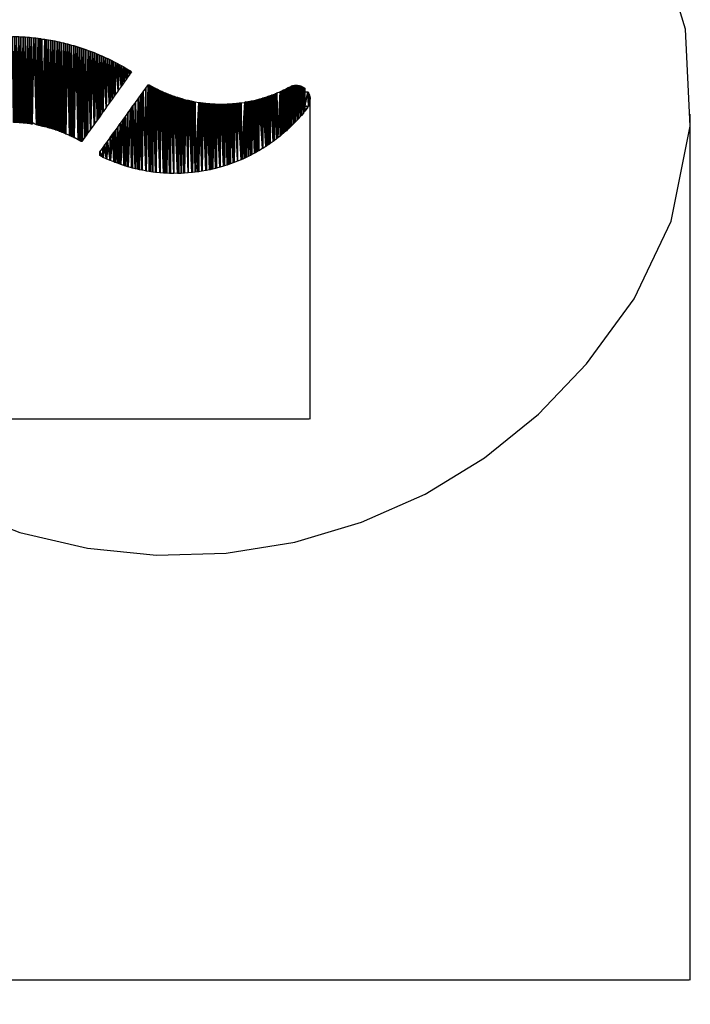
# Model space of a CAD drawing. Units: millimetres. Extents: x -1735 to 7463, y -1347 to 5415.
# Drawn here: x 4743 to 7463, y -1347 to 2645 of the extents above; entities that cross this region are included whole.
import ezdxf

# ---------------------------------------------------------------- set-up
doc = ezdxf.new("R2010")
doc.units = ezdxf.units.MM
doc.layers.add('Dimensions', color=7, linetype='Continuous')
doc.layers.add('Safetyarea', color=131, linetype='Continuous')
doc.styles.get("Standard").update_dxf_attribs({"font": 'arial.ttf'})
doc.dimstyles.new('Leikkiset keinu', dxfattribs={"dimtxt": 150, "dimasz": 2.5, "dimexe": 0.06, "dimexo": 0.625, "dimtad": 0, "dimtih": 1, "dimtoh": 1, "dimdec": 0, "dimtxsty": 'Standard', "dimcen": 2.5, "dimadec": 0, "dimazin": 0, "dimtfac": 1, "dimtmove": 0, "dimatfit": 3, "dimfxl": 1, "dimarcsym": 0})

# ---------------------------------------------------------------- blocks, each defined once
blk = doc.blocks.new('*D6')
at = {"layer": 'Defpoints', "color": 0}
for p in [(7460.3, 2262.8), (122.1, 1789.2), (7460.3, -1248.4)]:
    blk.add_point(p, dxfattribs=at)
at = {"layer": 'Dimensions', "color": 0, "lineweight": -2}
for p, q in [((7460.3, 2262.2), (7460.3, -1248.4)), ((122.1, 1788.6), (122.1, -1248.4)), ((124.6, -1248.4), (3567.3, -1248.4)), ((7457.8, -1248.4), (4015.1, -1248.4))]:
    blk.add_line(p, q, dxfattribs=at)
at = {"layer": 'Dimensions', "color": 0}
for points in [[(124.6, -1247.9), (124.6, -1248.8), (122.1, -1248.4)], [(7457.8, -1248.8), (7457.8, -1247.9), (7460.3, -1248.4)]]:
    blk.add_solid(points, dxfattribs=at)
at = {"layer": 'Dimensions', "color": 0, "insert": (3791.2, -1248.4), "char_height": 150, "attachment_point": 5}
blk.add_mtext('7338', dxfattribs=at)
blk = doc.blocks.new('*D7')
at = {"layer": 'Defpoints', "color": 0}
for p in [(5919.2, 2335.6), (1452.8, 1699), (5919.2, 1025.8)]:
    blk.add_point(p, dxfattribs=at)
at = {"layer": 'Dimensions', "color": 0, "lineweight": -2}
for p, q in [((5919.2, 2335), (5919.2, 1025.8)), ((1452.8, 1698.3), (1452.8, 1025.8)), ((1455.3, 1025.8), (3458.6, 1025.8)), ((5916.7, 1025.8), (3913.3, 1025.8))]:
    blk.add_line(p, q, dxfattribs=at)
at = {"layer": 'Dimensions', "color": 0}
for points in [[(1455.3, 1026.3), (1455.3, 1025.4), (1452.8, 1025.8)], [(5916.7, 1025.4), (5916.7, 1026.3), (5919.2, 1025.8)]]:
    blk.add_solid(points, dxfattribs=at)
at = {"layer": 'Dimensions', "color": 0, "insert": (3686, 1025.8), "char_height": 150, "attachment_point": 5}
blk.add_mtext('4466', dxfattribs=at)

msp = doc.modelspace()

# ---------------------------------------------------------------- linework, layer by layer
at = {"layer": 'Safetyarea'}
for points in [[(7235.1, 1512.9, 0), (7385.4, 1828, 0), (7462.7, 2214.1, 0), (7443.3, 2607.3, 0), (7328.3, 2983.8, 0), (7124.6, 3320.7, 0), (6844.7, 3597.5, 0), (6505.6, 3797.5, 0), (6127.8, 3908.4, 0), (5734.4, 3923.5, 0), (5675.6, 3911, 0)], [(4687.5, 587.3, 0), (4742.7, 566.5, 0), (5017.4, 502.2, 0), (5298, 474, 0), (5580, 482.3, 0), (5858.5, 527, 0), (6128.9, 607.4, 0), (6386.6, 722, 0), (6627.3, 869.1, 0), (6847, 1046, 0), (7041.9, 1249.8, 0), (7235.1, 1512.9, 0)]]:
    msp.add_polyline3d(points, dxfattribs=at)

# ---------------------------------------------------------------- dimensions: what is measured, and where the dimension line sits
at = {"layer": 'Dimensions'}
for base, p1, p2, picture, middle in [((5919.2, 1025.8), (1452.8, 1699), (5919.2, 2335.6, -1), '*D7', (3686, 1025.8)), ((7460.3, -1248.4), (122.1, 1789.2), (7460.3, 2262.8), '*D6', (3791.2, -1248.4))]:
    dim = msp.add_linear_dim(base=base, p1=p1, p2=p2, dimstyle='Leikkiset keinu', dxfattribs=at)
    dim.commit()
    dim.dimension.update_dxf_attribs({"geometry": picture, "text_midpoint": middle})

# ---------------------------------------------------------------- meshes
at = {"color": 254, "true_color": 0xcad1db}
mesh = msp.add_polyface(dxfattribs=at)
corners = [(4718.1, 2228.7, -1), (4712.8, 2577.6, -1), (4721.5, 2577.4, -1), (4723.5, 2228.5, -1), (4730.2, 2577.2, -1), (4726.6, 2228.3, -1), (4729, 2228.2, -1), (4734.4, 2228, -1), (4738.9, 2576.8, -1), (4739.9, 2227.6, -1), (4747.6, 2576.4, -1), (4743.4, 2227.4, -1), (4744.5, 2227.3, -1), (4745.3, 2227.2, -1), (4750.8, 2226.8, -1), (4756.3, 2575.9, -1), (4756.2, 2226.3, -1), (4760.2, 2225.9, -1), (4765, 2575.3, -1), (4761.6, 2225.8, -1), (4767, 2225.2, -1), (4773.7, 2574.7, -1), (4777.1, 2223.9, -1), (4782.3, 2573.9, -1), (4783.3, 2223.1, -1), (4791, 2573.1, -1), (4799.7, 2572.2, -1), (4793.7, 2228.9, -1), (4810.8, 2218.5, -1), (4808.3, 2571.3, -1), (4817, 2570.2, -1), (4820.9, 2216.5, -1), (4822.6, 2569.5, -1), (4826.2, 2215.3, -1), (4825.6, 2569.1, -1), (4827.5, 2568.8, -1), (4827.7, 2215, -1), (4833, 2565.8, -1), (4834.5, 2213.5, -1), (4845.1, 2566.2, -1), (4847.5, 2210.3, -1), (4851.4, 2565.2, -1), (4852.7, 2208.9, -1), (4860, 2563.7, -1), (4861.5, 2206.5, -1), (4868.6, 2562.2, -1), (4873.7, 2202.9, -1), (4877.1, 2560.5, -1), (4878.5, 2201.4, -1), (4885.7, 2558.9, -1), (4887.4, 2198.4, -1), (4894.2, 2557.1, -1), (4894.5, 2196, -1), (4902.7, 2555.2, -1), (4904.7, 2192.3, -1), (4911.2, 2553.3, -1), (4912.4, 2189.4, -1), (4919.7, 2551.3, -1), (4920, 2186.4, -1), (4928.1, 2549.2, -1)]
mesh.append_faces([[corners[k] for k in face] for face in [(0, 2, 3), (3, 4, 5), (5, 4, 6), (6, 4, 7), (7, 8, 9), (9, 10, 11), (11, 10, 12), (12, 10, 13), (13, 10, 14), (14, 15, 16), (16, 15, 17), (17, 18, 19), (19, 18, 20), (26, 27, 25)]], dxfattribs={"vtx0": -1, "vtx1": -1, "color": 254})
mesh.append_faces([[corners[k] for k in face] for face in [(0, 1, 2), (3, 2, 4), (7, 4, 8), (9, 8, 10), (14, 10, 15), (17, 15, 18), (20, 18, 21), (22, 21, 23), (24, 23, 25), (28, 26, 29), (28, 29, 30), (31, 30, 32), (33, 32, 34), (33, 34, 35), (36, 35, 37), (38, 37, 39), (40, 39, 41), (42, 41, 43), (44, 43, 45), (46, 45, 47), (48, 47, 49), (50, 49, 51), (52, 51, 53), (54, 53, 55), (56, 55, 57), (58, 57, 59)]], dxfattribs={"vtx0": -1, "vtx2": -1, "color": 254})
mesh = msp.add_polyface(dxfattribs=at)
corners = [(4767, 2225.2, -1), (4773.7, 2574.7, -1), (4772.5, 2224.5, -1), (4777.1, 2223.9, -1), (4782.3, 2573.9, -1), (4777.9, 2223.8, -1), (4783.3, 2223.1, -1), (4791, 2573.1, -1), (4788.7, 2222.3, -1), (4793.7, 2228.9, -1), (4793.9, 2221.5, -1), (4794.1, 2221.5, -1), (4799.7, 2572.2, -1), (4810.8, 2218.5, -1), (4817, 2570.2, -1), (4815.6, 2217.6, -1), (4820.9, 2216.5, -1), (4822.6, 2569.5, -1), (4826.2, 2215.3, -1), (4827.5, 2568.8, -1), (4827.7, 2215, -1), (4833, 2565.8, -1), (4831.6, 2214.2, -1), (4834.5, 2213.5, -1), (4845.1, 2566.2, -1), (4836.9, 2212.9, -1), (4842.2, 2211.6, -1), (4844.6, 2211, -1), (4847.5, 2210.3, -1), (4851.4, 2565.2, -1), (4852.7, 2208.9, -1), (4860, 2563.7, -1), (4858, 2207.5, -1), (4861.5, 2206.5, -1), (4868.6, 2562.2, -1), (4863.3, 2206, -1), (4868.5, 2204.4, -1), (4873.7, 2202.9, -1), (4877.1, 2560.5, -1), (4878.5, 2201.4, -1), (4885.7, 2558.9, -1), (4878.9, 2201.2, -1), (4884.1, 2199.5, -1), (4887.4, 2198.4, -1), (4894.2, 2557.1, -1), (4889.3, 2197.8, -1), (4894.5, 2196, -1), (4902.7, 2555.2, -1), (4895.5, 2195.7, -1), (4899.6, 2194.2, -1), (4904.7, 2192.3, -1), (4911.2, 2553.3, -1), (4909.8, 2190.4, -1), (4912.4, 2189.4, -1), (4919.7, 2551.3, -1), (4914.9, 2188.5, -1), (4920, 2186.4, -1), (4928.1, 2549.2, -1), (4925.1, 2184.4, -1), (4928.3, 2183, -1)]
mesh.append_faces([[corners[k] for k in face] for face in [(10, 9, 11)]], dxfattribs={"vtx0": -1, "color": 254})
mesh.append_faces([[corners[k] for k in face] for face in [(0, 1, 2), (2, 1, 3), (3, 4, 5), (5, 4, 6), (6, 7, 8), (8, 9, 10), (9, 12, 13), (13, 14, 15), (15, 14, 16), (16, 17, 18), (18, 19, 20), (20, 21, 22), (22, 21, 23), (23, 24, 25), (25, 24, 26), (26, 24, 27), (27, 24, 28), (28, 29, 30), (30, 31, 32), (32, 31, 33), (33, 34, 35), (35, 34, 36), (36, 34, 37), (37, 38, 39), (39, 40, 41), (41, 40, 42), (42, 40, 43), (43, 44, 45), (45, 44, 46), (46, 47, 48), (48, 47, 49), (49, 47, 50), (50, 51, 52), (52, 51, 53), (53, 54, 55), (55, 54, 56), (56, 57, 58), (58, 57, 59)]], dxfattribs={"vtx0": -1, "vtx1": -1, "color": 254})
mesh.append_faces([[corners[k] for k in face] for face in [(8, 7, 9)]], dxfattribs={"vtx0": -1, "vtx1": -1, "vtx2": -1, "color": 254})
mesh = msp.add_polyface(dxfattribs=at)
corners = [(5146.6, 2463.8, -1), (5141.8, 2357.8, -1), (5138.9, 2467.9, -1), (5154.3, 2375, -1), (5154.2, 2459.6, -1), (5161.8, 2455.3, -1), (5157.9, 2379.9, -1), (5166.6, 2392.2, -1), (5169.3, 2451, -1), (5173.9, 2402.4, -1), (5176.8, 2446.6, -1), (5178.8, 2409.4, -1), (5184.3, 2442.1, -1), (5189.9, 2424.9, -1), (5191.7, 2437.6, -1), (5191.1, 2426.5, -1), (5196.7, 2434.5, -1), (4928.3, 2183, -1), (4928.1, 2549.2, -1), (4936.6, 2547, -1), (4945.1, 2175.7, -1), (4945, 2544.8, -1), (4953.4, 2542.4, -1), (4954.9, 2171, -1), (4961.7, 2540, -1), (4962.5, 2167.3, -1), (4970.1, 2537.6, -1), (4979.3, 2158.7, -1), (4978.4, 2535, -1), (4986.7, 2532.4, -1), (4988.8, 2153.4, -1), (4995, 2529.6, -1), (4995, 2151.6, -1), (5003.2, 2526.9, -1), (5007.3, 2168.8, -1), (5011.5, 2524, -1), (5013.5, 2177.6, -1), (5019.7, 2521, -1), (5029.5, 2200, -1), (5027.8, 2518, -1), (5036, 2514.9, -1), (5044, 2220.4, -1), (5044.1, 2511.8, -1), (5045.6, 2222.5, -1), (5052.2, 2508.5, -1), (5056.3, 2237.5, -1), (5060.2, 2505.2, -1), (5061.6, 2245, -1), (5068.2, 2501.8, -1), (5068.5, 2254.7, -1), (5076.2, 2498.3, -1), (5077.7, 2267.5, -1), (5084.2, 2494.8, -1), (5093.1, 2289.1, -1), (5092.1, 2491.2, -1), (5100, 2487.5, -1), (5105.3, 2306.3, -1), (5107.8, 2483.7, -1), (5109.7, 2312.5, -1), (5115.7, 2479.9, -1), (5117.6, 2323.5, -1), (5123.4, 2476, -1), (5125.8, 2335, -1), (5131.2, 2472, -1)]
mesh.append_faces([[corners[k] for k in face] for face in [(15, 14, 16)]], dxfattribs={"vtx0": -1, "color": 254})
mesh.append_faces([[corners[k] for k in face] for face in [(0, 1, 2), (3, 5, 6), (6, 5, 7), (7, 8, 9), (9, 10, 11), (11, 12, 13), (13, 14, 15)]], dxfattribs={"vtx0": -1, "vtx1": -1, "color": 254})
mesh.append_faces([[corners[k] for k in face] for face in [(3, 0, 4), (3, 4, 5), (7, 5, 8), (9, 8, 10), (11, 10, 12), (13, 12, 14), (17, 18, 19), (20, 19, 21), (20, 21, 22), (23, 22, 24), (25, 24, 26), (27, 26, 28), (27, 28, 29), (30, 29, 31), (32, 31, 33), (34, 33, 35), (36, 35, 37), (38, 37, 39), (38, 39, 40), (41, 40, 42), (43, 42, 44), (45, 44, 46), (47, 46, 48), (49, 48, 50), (51, 50, 52), (53, 52, 54), (53, 54, 55), (56, 55, 57), (58, 57, 59), (60, 59, 61), (62, 61, 63), (1, 63, 2)]], dxfattribs={"vtx0": -1, "vtx2": -1, "color": 254})
mesh = msp.add_polyface(dxfattribs=at)
corners = [(5141.8, 2357.8, -1), (5146.6, 2463.8, -1), (5154.3, 2375, -1), (4928.3, 2183, -1), (4936.6, 2547, -1), (4929.4, 2183, -1), (4945.1, 2175.7, -1), (4953.4, 2542.4, -1), (4946.5, 2175, -1), (4950, 2173.4, -1), (4954.9, 2171, -1), (4961.7, 2540, -1), (4959.9, 2168.6, -1), (4962.5, 2167.3, -1), (4970.1, 2537.6, -1), (4963.5, 2167.4, -1), (4979.3, 2158.7, -1), (4986.7, 2532.4, -1), (4980.6, 2157.9, -1), (4984, 2156, -1), (4988.8, 2153.4, -1), (4995, 2529.6, -1), (4992.1, 2151.5, -1), (4995, 2151.6, -1), (5003.2, 2526.9, -1), (4997.5, 2155.1, -1), (5007.3, 2168.8, -1), (5011.5, 2524, -1), (5013.5, 2177.6, -1), (5019.7, 2521, -1), (5019.5, 2186, -1), (5029.5, 2200, -1), (5036, 2514.9, -1), (5031.8, 2203.2, -1), (5044, 2220.4, -1), (5044.1, 2511.8, -1), (5045.6, 2222.5, -1), (5052.2, 2508.5, -1), (5056.3, 2237.5, -1), (5060.2, 2505.2, -1), (5061.6, 2245, -1), (5068.2, 2501.8, -1), (5068.5, 2254.7, -1), (5076.2, 2498.3, -1), (5077.7, 2267.5, -1), (5084.2, 2494.8, -1), (5080.8, 2271.9, -1), (5093.1, 2289.1, -1), (5100, 2487.5, -1), (5093.7, 2290, -1), (5105.3, 2306.3, -1), (5107.8, 2483.7, -1), (5109.7, 2312.5, -1), (5115.7, 2479.9, -1), (5117.6, 2323.5, -1), (5123.4, 2476, -1), (5125.8, 2335, -1), (5131.2, 2472, -1), (5129.8, 2340.6, -1), (5141.8, 2357.4, -1), (5142.1, 2357.8, -1), (4964.7, 2166.2, -1), (4930.1, 2182.3, -1)]
mesh.append_faces([[corners[k] for k in face] for face in [(59, 0, 60)]], dxfattribs={"vtx0": -1, "color": 254})
mesh.append_faces([[corners[k] for k in face] for face in [(0, 1, 2), (5, 4, 6), (6, 7, 8), (8, 7, 9), (9, 7, 10), (10, 11, 12), (12, 11, 13), (15, 14, 16), (16, 17, 18), (18, 17, 19), (19, 17, 20), (20, 21, 22), (22, 21, 23), (23, 24, 25), (25, 24, 26), (26, 27, 28), (28, 29, 30), (30, 29, 31), (31, 32, 33), (33, 32, 34), (34, 35, 36), (36, 37, 38), (38, 39, 40), (40, 41, 42), (42, 43, 44), (44, 45, 46), (46, 45, 47), (47, 48, 49), (49, 48, 50), (50, 51, 52), (52, 53, 54), (54, 55, 56), (56, 57, 58), (58, 57, 59)]], dxfattribs={"vtx0": -1, "vtx1": -1, "color": 254})
mesh.append_faces([[corners[k] for k in face] for face in [(3, 4, 5), (13, 14, 15), (59, 57, 0)]], dxfattribs={"vtx0": -1, "vtx1": -1, "vtx2": -1, "color": 254})
mesh.append_faces([[corners[k] for k in face] for face in [(61, 13, 15), (62, 3, 5)]], dxfattribs={"vtx1": -1, "color": 254})
mesh = msp.add_polyface(dxfattribs=at)
corners = [(5210.6, 2041.2, -1), (5212.4, 2309.9, -1), (5219, 2039.2, -1), (5222.8, 2324.2, -1), (5224.9, 2037.9, -1), (5224.9, 2327.3, -1), (5233.1, 2338.6, -1), (5227.9, 2037.2, -1), (5237.5, 2035.2, -1), (5239.3, 2347.2, -1), (5239.3, 2034.8, -1), (5243.4, 2352.9, -1), (5253.6, 2032.1, -1), (5253.6, 2367.2, -1), (5253.7, 2367.3, -1), (5256, 2031.7, -1), (5264, 2381.6, -1), (5268, 2029.8, -1), (5266.9, 2381.6, -1), (5268, 2381, -1), (5270.2, 2379.7, -1), (5274.7, 2028.7, -1), (5274.9, 2377.1, -1), (5282.3, 2027.7, -1), (5279.7, 2374.4, -1), (5282.3, 2373, -1), (5284.5, 2371.9, -1), (5293.4, 2026.3, -1), (5289.3, 2369.3, -1), (5293.3, 2367.3, -1), (5294.2, 2366.8, -1), (5296.7, 2025.9, -1), (5296.7, 2365.6, -1), (5299.1, 2364.4, -1), (5311, 2024.5, -1), (5304, 2362, -1), (5308.9, 2359.6, -1), (5311, 2358.6, -1), (5313.8, 2357.3, -1), (5312.2, 2024.3, -1), (5325.4, 2023.4, -1), (5318.8, 2355, -1), (5323.6, 2352.9, -1), (5323.8, 2352.8, -1), (5325.4, 2352.1, -1), (5328.8, 2350.6, -1), (5331, 2022.9, -1)]
mesh.append_faces([[corners[k] for k in face] for face in [(0, 1, 2), (2, 3, 4), (4, 6, 7), (7, 6, 8), (8, 9, 10), (10, 11, 12), (12, 14, 15), (15, 16, 17), (17, 20, 21), (21, 22, 23), (23, 26, 27), (27, 30, 31), (31, 33, 34), (34, 38, 39), (39, 38, 40), (40, 45, 46)]], dxfattribs={"vtx0": -1, "vtx1": -1, "color": 254})
mesh.append_faces([[corners[k] for k in face] for face in [(2, 1, 3), (4, 3, 5), (4, 5, 6), (8, 6, 9), (10, 9, 11), (12, 11, 13), (12, 13, 14), (15, 14, 16), (17, 16, 18), (17, 18, 19), (17, 19, 20), (21, 20, 22), (23, 22, 24), (23, 24, 25), (23, 25, 26), (27, 26, 28), (27, 28, 29), (27, 29, 30), (31, 30, 32), (31, 32, 33), (34, 33, 35), (34, 35, 36), (34, 36, 37), (34, 37, 38), (40, 38, 41), (40, 41, 42), (40, 42, 43), (40, 43, 44), (40, 44, 45)]], dxfattribs={"vtx0": -1, "vtx2": -1, "color": 254})
mesh = msp.add_polyface(dxfattribs=at)
corners = [(5919.6, 2309.8, -1), (5913.7, 2295.5, -1), (5913.7, 2309.9, -1), (5899.3, 2295.5, -1), (5911.7, 2352.9, -1), (5913.7, 2293.8, -1), (5827.6, 2367.3, -1), (5830.2, 2368.8, -1), (5827.6, 2198.2, -1), (5832.6, 2202.7, -1), (5835, 2371.3, -1), (5839.6, 2209.4, -1), (5841.9, 2375, -1), (5841.9, 2211.6, -1), (5844.6, 2376.5, -1), (5846.3, 2215.8, -1), (5847.4, 2377.4, -1), (5854.2, 2223.8, -1), (5855.9, 2379.1, -1), (5856.3, 2225.9, -1), (5858.8, 2379.4, -1), (5859.6, 2229.2, -1), (5861.7, 2379.5, -1), (5867.9, 2238.1, -1), (5870.3, 2379, -1), (5870.6, 2241, -1), (5873.2, 2378.6, -1), (5872.5, 2243, -1), (5880.9, 2252.5, -1), (5881.6, 2376.5, -1), (5885, 2257.1, -1), (5887, 2374.3, -1), (5885, 2257.1, -1), (5893.1, 2266.8, -1), (5894.6, 2370.2, -1), (5897.1, 2271.6, -1), (5898.6, 2367.3, -1), (5899.3, 2274.4, -1), (5899.3, 2352.9, -1), (5912, 2291, -1), (5904.7, 2281.2, -1), (5908.8, 2286.4, -1), (5910.5, 2288.7, -1), (5798.9, 2352.9, -1), (5800.7, 2354.5, -1), (5798.9, 2173.5, -1), (5804.3, 2177.8, -1), (5805.7, 2356.8, -1), (5807.7, 2180.7, -1), (5810.6, 2359.1, -1), (5813.2, 2185.5, -1), (5813.2, 2360.3, -1), (5815.6, 2361.5, -1), (5818.6, 2190.1, -1), (5820.5, 2363.9, -1), (5824.2, 2195.1, -1), (5784.5, 2162.1, -1), (5775.6, 2344, -1), (5780.7, 2346, -1), (5784.5, 2347.6, -1), (5785.7, 2348.1, -1), (5789.6, 2166, -1), (5790.1, 2166.4, -1)]
mesh.append_faces([[corners[k] for k in face] for face in [(41, 39, 42)]], dxfattribs={"vtx0": -1, "color": 254})
mesh.append_faces([[corners[k] for k in face] for face in [(3, 4, 5), (5, 2, 1), (8, 7, 9), (9, 10, 11), (11, 12, 13), (13, 14, 15), (15, 16, 17), (17, 18, 19), (19, 20, 21), (21, 22, 23), (23, 24, 25), (25, 26, 27), (27, 26, 28), (28, 29, 30), (30, 31, 32), (32, 31, 33), (33, 34, 35), (35, 36, 37), (37, 39, 40), (40, 39, 41), (45, 44, 46), (46, 47, 48), (48, 49, 50), (50, 52, 53), (53, 54, 55), (55, 6, 8), (56, 60, 61), (61, 43, 62), (62, 43, 45)]], dxfattribs={"vtx0": -1, "vtx1": -1, "color": 254})
mesh.append_faces([[corners[k] for k in face] for face in [(6, 7, 8), (37, 38, 3), (43, 44, 45)]], dxfattribs={"vtx0": -1, "vtx1": -1, "vtx2": -1, "color": 254})
mesh.append_faces([[corners[k] for k in face] for face in [(37, 3, 39), (46, 44, 47), (48, 47, 49), (50, 49, 51), (50, 51, 52), (53, 52, 54), (55, 54, 6), (56, 57, 58), (56, 58, 59), (56, 59, 60), (61, 60, 43)]], dxfattribs={"vtx0": -1, "vtx2": -1, "color": 254})
mesh.append_faces([[corners[k] for k in face] for face in [(0, 1, 2)]], dxfattribs={"vtx1": -1, "color": 254})
mesh = msp.add_polyface(dxfattribs=at)
corners = [(5914, 2349.1, -1), (5913.7, 2309.9, -1), (5913.7, 2349.6, -1), (5920.8, 2324.2, -1), (5915.3, 2346.5, -1), (5916.4, 2343.9, -1), (5917.5, 2341.2, -1), (5918.3, 2338.6, -1), (5918.4, 2338.4, -1), (5919.2, 2335.6, -1), (5919.8, 2332.8, -1), (5920.3, 2329.9, -1), (5920.6, 2327.1, -1), (5920.8, 2324.2, -1), (5911.7, 2352.9, -1), (5899.3, 2295.5, -1), (5899.3, 2352.9, -1), (5913.7, 2293.8, -1), (5912.5, 2351.6, -1), (5830.2, 2368.8, -1), (5827.6, 2367.3, -1), (5827.6, 2367.4, -1), (5832.6, 2202.7, -1), (5835, 2371.3, -1), (5839.6, 2209.4, -1), (5841.9, 2375, -1), (5841.9, 2211.6, -1), (5844.6, 2376.5, -1), (5846.3, 2215.8, -1), (5847.4, 2377.4, -1), (5854.2, 2223.8, -1), (5850.2, 2378.1, -1), (5853.1, 2378.6, -1), (5855.9, 2379.1, -1), (5856.3, 2225.9, -1), (5856.3, 2379.1, -1), (5858.8, 2379.4, -1), (5859.6, 2229.2, -1), (5861.7, 2379.5, -1), (5867.9, 2238.1, -1), (5864.6, 2379.5, -1), (5867.5, 2379.3, -1), (5870.3, 2379, -1), (5870.6, 2241, -1), (5870.6, 2379, -1), (5873.2, 2378.6, -1), (5880.9, 2252.5, -1), (5876, 2378, -1), (5878.8, 2377.3, -1), (5881.6, 2376.5, -1), (5885, 2257.1, -1), (5884.3, 2375.5, -1), (5885, 2375.2, -1), (5887, 2374.3, -1), (5893.1, 2266.8, -1), (5889.6, 2373.1, -1), (5892.1, 2371.7, -1), (5894.6, 2370.2, -1), (5897.1, 2271.6, -1), (5897, 2368.5, -1), (5898.6, 2367.3, -1), (5899.3, 2274.4, -1), (5800.7, 2354.5, -1), (5798.9, 2352.9, -1), (5798.9, 2353.7, -1)]
mesh.append_faces([[corners[k] for k in face] for face in [(3, 12, 13), (19, 20, 21), (62, 63, 64)]], dxfattribs={"vtx0": -1, "color": 254})
mesh.append_faces([[corners[k] for k in face] for face in [(0, 1, 2), (1, 0, 3), (14, 15, 16)]], dxfattribs={"vtx0": -1, "vtx1": -1, "color": 254})
mesh.append_faces([[corners[k] for k in face] for face in [(17, 2, 1)]], dxfattribs={"vtx0": -1, "vtx1": -1, "vtx2": -1, "color": 254})
mesh.append_faces([[corners[k] for k in face] for face in [(3, 0, 4), (3, 4, 5), (3, 5, 6), (3, 6, 7), (3, 7, 8), (3, 8, 9), (3, 9, 10), (3, 10, 11), (3, 11, 12), (17, 14, 18), (17, 18, 2), (22, 19, 23), (24, 23, 25), (26, 25, 27), (28, 27, 29), (30, 29, 31), (30, 31, 32), (30, 32, 33), (34, 33, 35), (34, 35, 36), (37, 36, 38), (39, 38, 40), (39, 40, 41), (39, 41, 42), (43, 42, 44), (43, 44, 45), (46, 45, 47), (46, 47, 48), (46, 48, 49), (50, 49, 51), (50, 51, 52), (50, 52, 53), (54, 53, 55), (54, 55, 56), (54, 56, 57), (58, 57, 59), (58, 59, 60), (61, 60, 16)]], dxfattribs={"vtx0": -1, "vtx2": -1, "color": 254})
mesh = msp.add_polyface(dxfattribs=at)
corners = [(5369.5, 2334.9, -1), (5368.4, 2022.9, -1), (5368.4, 2335.3, -1), (5382.8, 2021.9, -1), (5374.7, 2333.2, -1), (5379.9, 2331.5, -1), (5382.8, 2330.6, -1), (5385.1, 2329.8, -1), (5387.6, 2021.9, -1), (5390.3, 2328.2, -1), (5397.1, 2022.3, -1), (5395.5, 2326.7, -1), (5397.1, 2326.2, -1), (5400.8, 2325.2, -1), (5406.5, 2022.6, -1), (5404.2, 2324.2, -1), (5406, 2323.7, -1), (5411.3, 2322.3, -1), (5411, 2022.9, -1), (5411.5, 2022.9, -1), (5411.5, 2322.3, -1), (5416.6, 2320.9, -1), (5425.4, 2023.8, -1), (5421.9, 2319.6, -1), (5425.8, 2318.7, -1), (5425.8, 2023.9, -1), (5427.2, 2318.4, -1), (5440.2, 2025.2, -1), (5432.5, 2317.2, -1), (5437.8, 2316, -1), (5440.2, 2315.5, -1), (5331, 2022.9, -1), (5328.8, 2350.6, -1), (5333.8, 2348.5, -1), (5332, 2022.9, -1), (5339.7, 2022.5, -1), (5338.9, 2346.4, -1), (5339.7, 2346.1, -1), (5343.9, 2344.4, -1), (5349.9, 2022.1, -1), (5349, 2342.4, -1), (5354.1, 2340.5, -1), (5354.1, 2022, -1), (5368.4, 2021.7, -1), (5359.2, 2338.6, -1), (5359.3, 2338.6, -1), (5364.4, 2336.7, -1)]
mesh.append_faces([[corners[k] for k in face] for face in [(0, 1, 2), (1, 0, 3), (3, 7, 8), (8, 9, 10), (10, 13, 14), (14, 17, 18), (18, 17, 19), (19, 21, 22), (22, 24, 25), (25, 26, 27), (31, 33, 34), (34, 33, 35), (35, 38, 39), (39, 41, 42), (42, 41, 43), (43, 2, 1)]], dxfattribs={"vtx0": -1, "vtx1": -1, "color": 254})
mesh.append_faces([[corners[k] for k in face] for face in [(3, 0, 4), (3, 4, 5), (3, 5, 6), (3, 6, 7), (8, 7, 9), (10, 9, 11), (10, 11, 12), (10, 12, 13), (14, 13, 15), (14, 15, 16), (14, 16, 17), (19, 17, 20), (19, 20, 21), (22, 21, 23), (22, 23, 24), (25, 24, 26), (27, 26, 28), (27, 28, 29), (27, 29, 30), (31, 32, 33), (35, 33, 36), (35, 36, 37), (35, 37, 38), (39, 38, 40), (39, 40, 41), (43, 41, 44), (43, 44, 45), (43, 45, 46), (43, 46, 2)]], dxfattribs={"vtx0": -1, "vtx2": -1, "color": 254})
mesh = msp.add_polyface(dxfattribs=at)
corners = [(5440.2, 2025.2, -1), (5440.2, 2315.5, -1), (5443.2, 2314.9, -1), (5444.2, 2025.6, -1), (5448.5, 2313.8, -1), (5454.5, 2026.9, -1), (5453.9, 2312.8, -1), (5454.5, 2312.7, -1), (5468.9, 2309.9, -1), (5462.9, 2027.9, -1), (5468.9, 2028.8, -1), (5471.3, 2309.9, -1), (5481.6, 2030.7, -1), (5475.4, 2309.3, -1), (5480.8, 2308.5, -1), (5483.2, 2308.2, -1), (5483.2, 2031, -1), (5486.2, 2307.8, -1), (5497.6, 2033.5, -1), (5491.7, 2307.1, -1), (5497.1, 2306.5, -1), (5497.6, 2306.5, -1), (5502.5, 2305.9, -1), (5500.2, 2034, -1), (5511.9, 2036.4, -1), (5507.9, 2305.4, -1), (5511.9, 2305.1, -1), (5513.4, 2305, -1), (5515.8, 2037.2, -1), (5518.8, 2304.6, -1), (5518.7, 2037.8, -1), (5526.3, 2039.6, -1), (5524.3, 2304.2, -1), (5526.3, 2304.1, -1), (5529.7, 2303.9, -1), (5537, 2042.2, -1), (5535.2, 2303.6, -1), (5540.6, 2303.4, -1), (5540.6, 2043.1, -1), (5555, 2047, -1), (5546.1, 2303.3, -1), (5551.5, 2303.2, -1), (5555, 2303.1, -1), (5557, 2303.1, -1), (5555.3, 2047.1, -1), (5569.3, 2051.2, -1), (5562.4, 2303.1, -1)]
mesh.append_faces([[corners[k] for k in face] for face in [(0, 2, 3), (3, 4, 5), (5, 8, 9), (9, 8, 10), (10, 11, 12), (12, 15, 16), (16, 17, 18), (18, 22, 23), (23, 22, 24), (24, 27, 28), (28, 29, 30), (30, 29, 31), (31, 34, 35), (35, 37, 38), (38, 37, 39), (39, 43, 44), (44, 43, 45)]], dxfattribs={"vtx0": -1, "vtx1": -1, "color": 254})
mesh.append_faces([[corners[k] for k in face] for face in [(0, 1, 2), (3, 2, 4), (5, 4, 6), (5, 6, 7), (5, 7, 8), (10, 8, 11), (12, 11, 13), (12, 13, 14), (12, 14, 15), (16, 15, 17), (18, 17, 19), (18, 19, 20), (18, 20, 21), (18, 21, 22), (24, 22, 25), (24, 25, 26), (24, 26, 27), (28, 27, 29), (31, 29, 32), (31, 32, 33), (31, 33, 34), (35, 34, 36), (35, 36, 37), (39, 37, 40), (39, 40, 41), (39, 41, 42), (39, 42, 43), (45, 43, 46)]], dxfattribs={"vtx0": -1, "vtx2": -1, "color": 254})
mesh = msp.add_polyface(dxfattribs=at)
corners = [(5660.2, 2311.6, -1), (5655.4, 2309.9, -1), (5655.4, 2310.8, -1), (5655.4, 2084, -1), (5661.3, 2086.7, -1), (5665.6, 2312.6, -1), (5669.7, 2090.9, -1), (5669.7, 2313.4, -1), (5670.9, 2313.6, -1), (5677.4, 2094.6, -1), (5676.3, 2314.7, -1), (5681.6, 2315.8, -1), (5678.3, 2095, -1), (5573.4, 2303.2, -1), (5569.3, 2051.6, -1), (5569.3, 2303.2, -1), (5573.4, 2052.4, -1), (5578.8, 2303.4, -1), (5583.7, 2055.8, -1), (5583.7, 2303.6, -1), (5584.3, 2303.6, -1), (5591.3, 2058.3, -1), (5589.7, 2303.8, -1), (5595.2, 2304.1, -1), (5598, 2060.7, -1), (5598, 2304.3, -1), (5600.6, 2304.5, -1), (5609.1, 2064.7, -1), (5606, 2304.9, -1), (5611.5, 2305.3, -1), (5612.4, 2065.9, -1), (5612.4, 2305.4, -1), (5616.9, 2305.8, -1), (5612.4, 2065.9, -1), (5626.7, 2071.5, -1), (5622.3, 2306.4, -1), (5626.7, 2306.9, -1), (5627.8, 2307, -1), (5641.1, 2077.6, -1), (5633.2, 2307.6, -1), (5638.6, 2308.3, -1), (5641.1, 2308.7, -1), (5644.1, 2078.9, -1), (5647.2, 2080.3, -1), (5569.3, 2051.2, -1), (5562.4, 2303.1, -1), (5567.9, 2303.1, -1)]
mesh.append_faces([[corners[k] for k in face] for face in [(0, 1, 2)]], dxfattribs={"vtx0": -1, "color": 254})
mesh.append_faces([[corners[k] for k in face] for face in [(3, 0, 4), (4, 5, 6), (6, 8, 9), (9, 11, 12), (13, 14, 15), (14, 13, 16), (16, 17, 18), (18, 20, 21), (21, 23, 24), (24, 26, 27), (27, 29, 30), (30, 32, 33), (33, 32, 34), (34, 37, 38), (38, 1, 42), (42, 1, 43), (43, 1, 3), (44, 15, 14)]], dxfattribs={"vtx0": -1, "vtx1": -1, "color": 254})
mesh.append_faces([[corners[k] for k in face] for face in [(1, 0, 3)]], dxfattribs={"vtx0": -1, "vtx1": -1, "vtx2": -1, "color": 254})
mesh.append_faces([[corners[k] for k in face] for face in [(4, 0, 5), (6, 5, 7), (6, 7, 8), (9, 8, 10), (9, 10, 11), (16, 13, 17), (18, 17, 19), (18, 19, 20), (21, 20, 22), (21, 22, 23), (24, 23, 25), (24, 25, 26), (27, 26, 28), (27, 28, 29), (30, 29, 31), (30, 31, 32), (34, 32, 35), (34, 35, 36), (34, 36, 37), (38, 37, 39), (38, 39, 40), (38, 40, 41), (38, 41, 1), (44, 45, 46), (44, 46, 15)]], dxfattribs={"vtx0": -1, "vtx2": -1, "color": 254})
mesh = msp.add_polyface(dxfattribs=at)
corners = [(5770.5, 2342, -1), (5770.2, 2152, -1), (5770.2, 2341.9, -1), (5774.5, 2154.5, -1), (5775.6, 2344, -1), (5784.5, 2162.1, -1), (5729.2, 2327.9, -1), (5727.1, 2123.3, -1), (5727.1, 2327.3, -1), (5728.5, 2123.3, -1), (5741.5, 2131.6, -1), (5734.4, 2329.5, -1), (5739.6, 2331.1, -1), (5741.5, 2331.7, -1), (5744.8, 2332.8, -1), (5743.6, 2132.9, -1), (5750.6, 2137.7, -1), (5750, 2334.6, -1), (5755.1, 2336.3, -1), (5755.8, 2141.2, -1), (5755.8, 2336.6, -1), (5760.3, 2338.2, -1), (5759.2, 2143.5, -1), (5770.2, 2151.4, -1), (5761.3, 2338.6, -1), (5765.4, 2340.1, -1), (5678.3, 2095, -1), (5681.6, 2315.8, -1), (5684.1, 2098.1, -1), (5684.1, 2316.3, -1), (5686.9, 2316.9, -1), (5695, 2103.8, -1), (5692.3, 2318.1, -1), (5697.6, 2319.4, -1), (5698.4, 2105.8, -1), (5698.4, 2319.6, -1), (5702.9, 2320.7, -1), (5704.2, 2109, -1), (5708.2, 2322, -1), (5711.4, 2113.1, -1), (5712.8, 2323.2, -1), (5712.8, 2113.9, -1), (5713.4, 2323.4, -1), (5727.1, 2122.5, -1), (5716.4, 2324.2, -1), (5718.7, 2324.9, -1), (5724, 2326.3, -1)]
mesh.append_faces([[corners[k] for k in face] for face in [(0, 1, 2), (1, 0, 3), (3, 4, 5), (6, 7, 8), (7, 6, 9), (9, 6, 10), (10, 14, 15), (15, 14, 16), (16, 18, 19), (19, 21, 22), (22, 21, 23), (23, 2, 1), (26, 27, 28), (28, 30, 31), (31, 33, 34), (34, 36, 37), (37, 38, 39), (39, 40, 41), (41, 42, 43), (43, 8, 7)]], dxfattribs={"vtx0": -1, "vtx1": -1, "color": 254})
mesh.append_faces([[corners[k] for k in face] for face in [(3, 0, 4), (10, 6, 11), (10, 11, 12), (10, 12, 13), (10, 13, 14), (16, 14, 17), (16, 17, 18), (19, 18, 20), (19, 20, 21), (23, 21, 24), (23, 24, 25), (23, 25, 2), (28, 27, 29), (28, 29, 30), (31, 30, 32), (31, 32, 33), (34, 33, 35), (34, 35, 36), (37, 36, 38), (39, 38, 40), (41, 40, 42), (43, 42, 44), (43, 44, 45), (43, 45, 46), (43, 46, 8)]], dxfattribs={"vtx0": -1, "vtx2": -1, "color": 254})
mesh = msp.add_polyface(dxfattribs=at)
corners = [(5191.8, 2281.2, -1), (5181.9, 2266.8, -1), (5181.9, 2267.4, -1), (5181.9, 2048.9, -1), (5182.5, 2048.7, -1), (5196.2, 2044.9, -1), (5196.2, 2287.3, -1), (5202.1, 2295.5, -1), (5200.7, 2043.7, -1), (5210.6, 2041.2, -1), (5210.6, 2307.3, -1), (5212.4, 2309.9, -1), (5119.6, 2180.7, -1), (5110.2, 2166.4, -1), (5110.2, 2167.6, -1), (5110.2, 2074.3, -1), (5111.3, 2073.8, -1), (5124.5, 2068.5, -1), (5124.5, 2187.6, -1), (5129.9, 2195.1, -1), (5128.8, 2066.8, -1), (5131.2, 2065.9, -1), (5138.9, 2207.5, -1), (5138.9, 2063.1, -1), (5140.2, 2209.4, -1), (5146.5, 2060.3, -1), (5150.5, 2223.8, -1), (5153.2, 2058, -1), (5153.2, 2227.5, -1), (5160.8, 2238.1, -1), (5164.4, 2054.3, -1), (5167.5, 2247.4, -1), (5167.5, 2053.3, -1), (5171.2, 2252.5, -1), (5173.1, 2051.6, -1), (5068, 2109, -1), (5067.1, 2094.6, -1), (5067.1, 2107.8, -1), (5081.5, 2087.2, -1), (5078.3, 2123.3, -1), (5081.5, 2127.7, -1), (5088.6, 2137.7, -1), (5093.9, 2081.3, -1), (5095.8, 2147.7, -1), (5095.8, 2080.5, -1), (5098.9, 2152, -1), (5096.4, 2080.3, -1)]
mesh.append_faces([[corners[k] for k in face] for face in [(0, 1, 2), (12, 13, 14), (35, 36, 37)]], dxfattribs={"vtx0": -1, "color": 254})
mesh.append_faces([[corners[k] for k in face] for face in [(3, 0, 4), (4, 0, 5), (5, 7, 8), (8, 7, 9), (15, 12, 16), (16, 12, 17), (17, 19, 20), (20, 19, 21), (21, 22, 23), (23, 24, 25), (25, 26, 27), (27, 29, 30), (30, 31, 32), (32, 33, 34), (34, 1, 3), (36, 35, 38), (38, 41, 42), (42, 43, 44), (44, 45, 46), (46, 45, 15)]], dxfattribs={"vtx0": -1, "vtx1": -1, "color": 254})
mesh.append_faces([[corners[k] for k in face] for face in [(1, 0, 3), (13, 12, 15)]], dxfattribs={"vtx0": -1, "vtx1": -1, "vtx2": -1, "color": 254})
mesh.append_faces([[corners[k] for k in face] for face in [(5, 0, 6), (5, 6, 7), (9, 7, 10), (9, 10, 11), (17, 12, 18), (17, 18, 19), (21, 19, 22), (23, 22, 24), (25, 24, 26), (27, 26, 28), (27, 28, 29), (30, 29, 31), (32, 31, 33), (34, 33, 1), (38, 35, 39), (38, 39, 40), (38, 40, 41), (42, 41, 43), (44, 43, 45), (15, 45, 13)]], dxfattribs={"vtx0": -1, "vtx2": -1, "color": 254})

doc.saveas('drawing.dxf')
